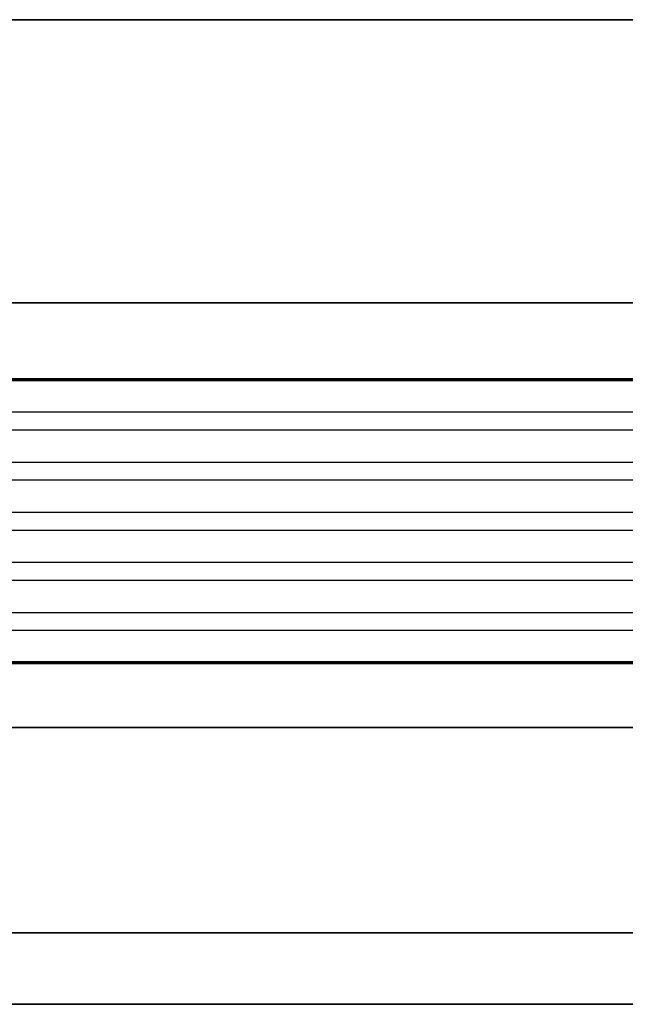
# Model space of a CAD drawing. Units: millimetres. Extents: x 2530 to 23610, y 389 to 3500.
# Drawn here: x 11393 to 11442, y 2070 to 2150 of the extents above; entities that cross this region are included whole.
import ezdxf

# ---------------------------------------------------------------- set-up
doc = ezdxf.new("R2010")
doc.units = ezdxf.units.MM
for name, color, linetype, lineweight in [('S02_Beschriftung', 1, 'Continuous', 25), ('S03_AL_Kontur', 250, 'Continuous', 35), ('S15_Glas_Kontur', 4, 'Continuous', 70)]:
    doc.layers.add(name, color=color, linetype=linetype, lineweight=lineweight)

# ---------------------------------------------------------------- blocks, each defined once
blk = doc.blocks.new('*U11963')
at = {"layer": 'S02_Beschriftung'}
for p, q in [((0.2000000000002728, 20.55753999999979), (245.9188113051001, 20.55753999999887)), ((245.9188113051001, 19.1327599999995), (0.2000000000002728, 19.13275999999996)), ((0.2000000000002728, 16.48673999999983), (245.9188113051001, 16.48673999999891)), ((245.9188113051001, 15.06195999999908), (0.2000000000002728, 15.06196)), ((0.2000000000002728, 12.41593999999986), (245.9188113051001, 12.4159399999994)), ((245.9188113051001, 10.99115999999957), (0.2000000000002728, 10.99116000000004)), ((0.2000000000002728, 8.345139999999901), (245.9188113051001, 8.34513999999944)), ((245.9188113051001, 6.920359999999156), (0.2000000000002728, 6.920360000000073)), ((0.2000000000002728, 4.274339999999938), (245.9188113051001, 4.274339999999476)), ((245.9188113051001, 2.849559999999193), (0.2000000000002728, 2.84956000000011))]:
    blk.add_line(p, q, dxfattribs=at)
at = {"layer": 'S15_Glas_Kontur'}
for p, q in [((0.2000000000002728, 23.20355999999992), (245.9188113051001, 23.20355999999946)), ((0.2000000000002728, 0.2035399999999754), (245.9188113051001, 0.2035399999986034))]:
    blk.add_line(p, q, dxfattribs=at)

msp = doc.modelspace()

# ---------------------------------------------------------------- linework, layer by layer
at = {"layer": 'S03_AL_Kontur'}
for p, q in [((11475.37632192969, 2149.513250519658), (11245.28998695648, 2149.513250519658)), ((11471.43516518154, 2126.513110042833), (11245.22657571731, 2126.514621529839)), ((11471.38574756351, 2092.013121575536), (11245.29030688708, 2092.014630895091)), ((11472.37632197489, 2075.313250623218), (11245.28998695648, 2075.313250623218)), ((11472.35746742474, 2069.513606138479), (11245.28998695648, 2069.513250519658))]:
    msp.add_line(p, q, dxfattribs=at)

# ---------------------------------------------------------------- block references
at = {"layer": 'S03_AL_Kontur', "xscale": -1}
msp.add_blockref('*U11963', (11491.20879826158, 2097.058556970933), dxfattribs=at)

doc.saveas('drawing.dxf')
